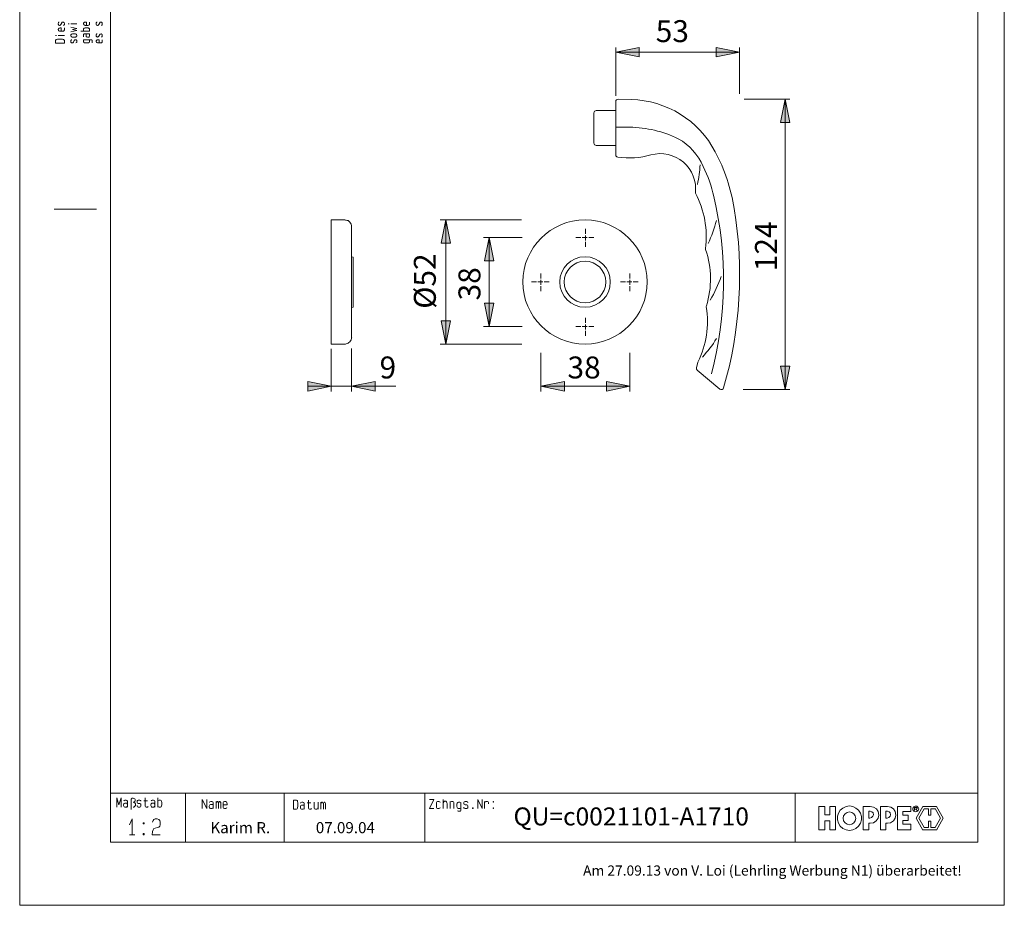
# Model space of a CAD drawing. Units: inches. Extents: x 0 to 210, y 0 to 297.
# Drawn here: x 0 to 210, y 0 to 189 of the extents above; entities that cross this region are included whole.
import ezdxf

# ---------------------------------------------------------------- set-up
doc = ezdxf.new("R2010")
doc.units = ezdxf.units.IN
doc.header["$MEASUREMENT"] = 0
for name, pattern in [('AI-Linetype-1', [1.37541, 1.058016, -0.317394]), ('AI-Linetype-2', [1.37541, 1.058016, -0.317394]), ('AI-Linetype-3', [1.37541, 1.058016, -0.317394]), ('AI-Linetype-4', [1.37541, 1.058016, -0.317394]), ('AI-Linetype-5', [1.37541, 1.058016, -0.317394]), ('AI-Linetype-6', [1.37541, 1.058016, -0.317394]), ('AI-Linetype-7', [1.37541, 1.058016, -0.317394]), ('AI-Linetype-8', [1.37541, 1.058016, -0.317394])]:
    doc.linetypes.add(name, pattern=pattern)
doc.layers.add('Ebene 1', color=7, linetype='Continuous')

# ---------------------------------------------------------------- blocks, each defined once
blk = doc.blocks.new('block 3')
at = {"layer": 'Ebene 1'}
h = blk.add_hatch(color=7, dxfattribs=at)
edge = h.paths.add_edge_path()
edge.add_spline(control_points=[(126.78, 181.99), (126.78, 181.99), (129.29, 181.5), (129.29, 181.5), (129.29, 181.5), (126.78, 181.99), (126.78, 181.99), (126.78, 181.99), (126.78, 181.99), (126.78, 181.99)], knot_values=[0, 0, 0, 0, 1, 1, 1, 2, 2, 2, 3, 3, 3, 3], degree=3, periodic=1)
edge = h.paths.add_edge_path()
edge.add_spline(control_points=[(129.29, 181.5), (129.29, 181.5), (131.77, 180.99), (131.77, 180.99), (131.77, 180.99), (129.29, 181.5), (129.29, 181.5), (129.29, 181.5), (129.29, 181.5), (129.29, 181.5)], knot_values=[0, 0, 0, 0, 1, 1, 1, 2, 2, 2, 3, 3, 3, 3], degree=3, periodic=1)
edge = h.paths.add_edge_path()
edge.add_spline(control_points=[(131.77, 180.99), (131.77, 180.99), (131.77, 182.99), (131.77, 182.99), (131.77, 182.99), (131.77, 180.99), (131.77, 180.99)], knot_values=[0, 0, 0, 0, 1, 1, 1, 2, 2, 2, 2], degree=3, periodic=1)
for points in [[(131.77, 180.99), (131.77, 182.99), (126.78, 181.99)], [(148.19, 182.99), (148.19, 180.99), (153.19, 181.99)], [(161.91, 166.97), (163.91, 166.97), (162.91, 171.97)], [(163.91, 115.01), (161.91, 115.01), (162.91, 110.02)]]:
    blk.add_hatch(color=7, dxfattribs=at).paths.add_polyline_path(points)
h = blk.add_hatch(color=7, dxfattribs=at)
edge = h.paths.add_edge_path()
edge.add_spline(control_points=[(150.7, 182.5), (150.7, 182.5), (148.19, 182.99), (148.19, 182.99), (148.19, 182.99), (150.7, 182.5), (150.7, 182.5), (150.7, 182.5), (150.7, 182.5), (150.7, 182.5)], knot_values=[0, 0, 0, 0, 1, 1, 1, 2, 2, 2, 3, 3, 3, 3], degree=3, periodic=1)
edge = h.paths.add_edge_path()
edge.add_spline(control_points=[(148.19, 182.99), (148.19, 182.99), (148.19, 180.99), (148.19, 180.99), (148.19, 180.99), (148.19, 182.99), (148.19, 182.99), (148.19, 182.99), (148.19, 182.99), (148.19, 182.99)], knot_values=[0, 0, 0, 0, 1, 1, 1, 2, 2, 2, 3, 3, 3, 3], degree=3, periodic=1)
edge = h.paths.add_edge_path()
edge.add_spline(control_points=[(153.19, 181.99), (153.19, 181.99), (150.7, 182.5), (150.7, 182.5), (150.7, 182.5), (153.19, 181.99), (153.19, 181.99)], knot_values=[0, 0, 0, 0, 1, 1, 1, 2, 2, 2, 2], degree=3, periodic=1)
h = blk.add_hatch(color=7, dxfattribs=at)
edge = h.paths.add_edge_path()
edge.add_spline(control_points=[(153.19, 181.99), (153.19, 181.99), (148.19, 182.99), (148.19, 182.99), (148.19, 182.99), (153.19, 181.99), (153.19, 181.99)], knot_values=[0, 0, 0, 0, 1, 1, 1, 2, 2, 2, 2], degree=3, periodic=1)
h = blk.add_hatch(color=7, dxfattribs=at)
edge = h.paths.add_edge_path()
edge.add_spline(control_points=[(126.78, 181.99), (126.78, 181.99), (153.19, 181.99), (153.19, 181.99), (153.19, 181.99), (126.78, 181.99), (126.78, 181.99)], knot_values=[0, 0, 0, 0, 1, 1, 1, 2, 2, 2, 2], degree=3, periodic=1)
h = blk.add_hatch(color=7, dxfattribs=at)
edge = h.paths.add_edge_path()
edge.add_spline(control_points=[(126.78, 181.99), (126.78, 181.99), (131.77, 180.99), (131.77, 180.99), (131.77, 180.99), (126.78, 181.99), (126.78, 181.99)], knot_values=[0, 0, 0, 0, 1, 1, 1, 2, 2, 2, 2], degree=3, periodic=1)
h = blk.add_hatch(color=7, dxfattribs=at)
edge = h.paths.add_edge_path()
edge.add_spline(control_points=[(162.4, 169.48), (162.4, 169.48), (161.91, 166.97), (161.91, 166.97), (161.91, 166.97), (162.4, 169.48), (162.4, 169.48), (162.4, 169.48), (162.4, 169.48), (162.4, 169.48)], knot_values=[0, 0, 0, 0, 1, 1, 1, 2, 2, 2, 3, 3, 3, 3], degree=3, periodic=1)
edge = h.paths.add_edge_path()
edge.add_spline(control_points=[(161.91, 166.97), (161.91, 166.97), (162.4, 166.97), (162.4, 166.97), (162.4, 166.97), (161.91, 166.97), (161.91, 166.97), (161.91, 166.97), (161.91, 166.97), (161.91, 166.97)], knot_values=[0, 0, 0, 0, 1, 1, 1, 2, 2, 2, 3, 3, 3, 3], degree=3, periodic=1)
edge = h.paths.add_edge_path()
edge.add_spline(control_points=[(162.91, 171.97), (162.91, 171.97), (162.4, 169.48), (162.4, 169.48), (162.4, 169.48), (162.91, 171.97), (162.91, 171.97), (162.91, 171.97), (162.91, 171.97), (162.91, 171.97)], knot_values=[0, 0, 0, 0, 1, 1, 1, 2, 2, 2, 3, 3, 3, 3], degree=3, periodic=1)
edge = h.paths.add_edge_path()
edge.add_spline(control_points=[(162.4, 166.97), (162.4, 166.97), (163.91, 166.97), (163.91, 166.97), (163.91, 166.97), (162.4, 166.97), (162.4, 166.97)], knot_values=[0, 0, 0, 0, 1, 1, 1, 2, 2, 2, 2], degree=3, periodic=1)
h = blk.add_hatch(color=7, dxfattribs=at)
edge = h.paths.add_edge_path()
edge.add_spline(control_points=[(162.91, 171.97), (162.91, 171.97), (161.91, 166.97), (161.91, 166.97), (161.91, 166.97), (162.91, 171.97), (162.91, 171.97)], knot_values=[0, 0, 0, 0, 1, 1, 1, 2, 2, 2, 2], degree=3, periodic=1)
h = blk.add_hatch(color=7, dxfattribs=at)
edge = h.paths.add_edge_path()
edge.add_spline(control_points=[(162.91, 110.02), (162.91, 110.02), (163.4, 112.5), (163.4, 112.5), (163.4, 112.5), (162.91, 110.02), (162.91, 110.02), (162.91, 110.02), (162.91, 110.02), (162.91, 110.02)], knot_values=[0, 0, 0, 0, 1, 1, 1, 2, 2, 2, 3, 3, 3, 3], degree=3, periodic=1)
edge = h.paths.add_edge_path()
edge.add_spline(control_points=[(163.4, 115.01), (163.4, 115.01), (161.91, 115.01), (161.91, 115.01), (161.91, 115.01), (163.4, 115.01), (163.4, 115.01), (163.4, 115.01), (163.4, 115.01), (163.4, 115.01)], knot_values=[0, 0, 0, 0, 1, 1, 1, 2, 2, 2, 3, 3, 3, 3], degree=3, periodic=1)
edge = h.paths.add_edge_path()
edge.add_spline(control_points=[(163.4, 112.5), (163.4, 112.5), (163.91, 115.01), (163.91, 115.01), (163.91, 115.01), (163.4, 112.5), (163.4, 112.5), (163.4, 112.5), (163.4, 112.5), (163.4, 112.5)], knot_values=[0, 0, 0, 0, 1, 1, 1, 2, 2, 2, 3, 3, 3, 3], degree=3, periodic=1)
edge = h.paths.add_edge_path()
edge.add_spline(control_points=[(163.91, 115.01), (163.91, 115.01), (163.4, 115.01), (163.4, 115.01), (163.4, 115.01), (163.91, 115.01), (163.91, 115.01)], knot_values=[0, 0, 0, 0, 1, 1, 1, 2, 2, 2, 2], degree=3, periodic=1)
h = blk.add_hatch(color=7, dxfattribs=at)
edge = h.paths.add_edge_path()
edge.add_spline(control_points=[(162.91, 110.02), (162.91, 110.02), (163.91, 115.01), (163.91, 115.01), (163.91, 115.01), (162.91, 110.02), (162.91, 110.02)], knot_values=[0, 0, 0, 0, 1, 1, 1, 2, 2, 2, 2], degree=3, periodic=1)
at = {"layer": 'Ebene 1', "color": 7, "lineweight": 9}
for points in [[(131.77, 180.99), (131.77, 182.99), (126.78, 181.99), (131.77, 180.99)], [(148.19, 182.99), (148.19, 180.99), (153.19, 181.99), (148.19, 182.99)], [(161.91, 166.97), (163.91, 166.97), (162.91, 171.97), (161.91, 166.97)], [(163.91, 115.01), (161.91, 115.01), (162.91, 110.02), (163.91, 115.01)]]:
    blk.add_lwpolyline(points, dxfattribs=at)
for points, knots in [([(126.78, 172.67), (126.78, 172.67), (126.78, 182.99), (126.78, 182.99), (126.78, 182.99), (126.78, 172.67), (126.78, 172.67)], [0, 0, 0, 0, 1, 1, 1, 2, 2, 2, 2]), ([(131.77, 180.99), (131.77, 180.99), (131.77, 182.99), (131.77, 182.99), (131.77, 182.99), (131.77, 180.99), (131.77, 180.99)], [0, 0, 0, 0, 1, 1, 1, 2, 2, 2, 2]), ([(150.7, 182.5), (150.7, 182.5), (148.19, 182.99), (148.19, 182.99), (148.19, 182.99), (150.7, 182.5), (150.7, 182.5), (150.7, 182.5), (150.7, 182.5), (150.7, 182.5)], [0, 0, 0, 0, 1, 1, 1, 2, 2, 2, 3, 3, 3, 3]), ([(148.19, 182.99), (148.19, 182.99), (148.19, 180.99), (148.19, 180.99), (148.19, 180.99), (148.19, 182.99), (148.19, 182.99), (148.19, 182.99), (148.19, 182.99), (148.19, 182.99)], [0, 0, 0, 0, 1, 1, 1, 2, 2, 2, 3, 3, 3, 3]), ([(153.19, 181.99), (153.19, 181.99), (148.19, 182.99), (148.19, 182.99), (148.19, 182.99), (153.19, 181.99), (153.19, 181.99)], [0, 0, 0, 0, 1, 1, 1, 2, 2, 2, 2]), ([(153.19, 173.1), (153.19, 173.1), (153.19, 182.99), (153.19, 182.99), (153.19, 182.99), (153.19, 173.1), (153.19, 173.1)], [0, 0, 0, 0, 1, 1, 1, 2, 2, 2, 2]), ([(126.78, 181.99), (126.78, 181.99), (153.19, 181.99), (153.19, 181.99), (153.19, 181.99), (126.78, 181.99), (126.78, 181.99)], [0, 0, 0, 0, 1, 1, 1, 2, 2, 2, 2]), ([(126.78, 181.99), (126.78, 181.99), (129.29, 181.5), (129.29, 181.5), (129.29, 181.5), (126.78, 181.99), (126.78, 181.99), (126.78, 181.99), (126.78, 181.99), (126.78, 181.99)], [0, 0, 0, 0, 1, 1, 1, 2, 2, 2, 3, 3, 3, 3]), ([(126.78, 181.99), (126.78, 181.99), (131.77, 180.99), (131.77, 180.99), (131.77, 180.99), (126.78, 181.99), (126.78, 181.99)], [0, 0, 0, 0, 1, 1, 1, 2, 2, 2, 2]), ([(129.29, 181.5), (129.29, 181.5), (131.77, 180.99), (131.77, 180.99), (131.77, 180.99), (129.29, 181.5), (129.29, 181.5), (129.29, 181.5), (129.29, 181.5), (129.29, 181.5)], [0, 0, 0, 0, 1, 1, 1, 2, 2, 2, 3, 3, 3, 3]), ([(153.19, 181.99), (153.19, 181.99), (150.7, 182.5), (150.7, 182.5), (150.7, 182.5), (153.19, 181.99), (153.19, 181.99)], [0, 0, 0, 0, 1, 1, 1, 2, 2, 2, 2]), ([(126.78, 171.48), (126.78, 171.62), (126.83, 171.75), (126.94, 171.83), (127.02, 171.94), (127.16, 171.97), (127.29, 171.97)], [0, 0, 0, 0, 1, 1, 1, 2, 2, 2, 2]), ([(126.78, 160.08), (126.78, 160.08), (126.78, 171.48), (126.78, 171.48), (126.78, 171.48), (126.78, 160.08), (126.78, 160.08)], [0, 0, 0, 0, 1, 1, 1, 2, 2, 2, 2]), ([(127.29, 171.97), (127.29, 171.97), (127.29, 171.99), (127.29, 171.99), (127.29, 171.99), (127.29, 171.97), (127.29, 171.97), (127.29, 171.97), (127.29, 171.97), (127.29, 171.97), (127.29, 171.97), (127.29, 171.97), (127.29, 171.97)], [0, 0, 0, 0, 1, 1, 1, 2, 2, 2, 3, 3, 3, 4, 4, 4, 4]), ([(130.04, 171.91), (130.04, 171.91), (127.29, 171.97), (127.29, 171.97), (127.29, 171.97), (130.04, 171.91), (130.04, 171.91)], [0, 0, 0, 0, 1, 1, 1, 2, 2, 2, 2]), ([(154.13, 171.97), (154.13, 171.97), (163.91, 171.97), (163.91, 171.97), (163.91, 171.97), (154.13, 171.97), (154.13, 171.97)], [0, 0, 0, 0, 1, 1, 1, 2, 2, 2, 2]), ([(162.91, 171.97), (162.91, 171.97), (161.91, 166.97), (161.91, 166.97), (161.91, 166.97), (162.91, 171.97), (162.91, 171.97)], [0, 0, 0, 0, 1, 1, 1, 2, 2, 2, 2]), ([(162.91, 171.97), (162.91, 171.97), (162.4, 169.48), (162.4, 169.48), (162.4, 169.48), (162.91, 171.97), (162.91, 171.97), (162.91, 171.97), (162.91, 171.97), (162.91, 171.97)], [0, 0, 0, 0, 1, 1, 1, 2, 2, 2, 3, 3, 3, 3]), ([(162.91, 171.97), (162.91, 171.97), (162.91, 110.02), (162.91, 110.02), (162.91, 110.02), (162.91, 171.97), (162.91, 171.97)], [0, 0, 0, 0, 1, 1, 1, 2, 2, 2, 2]), ([(122.13, 162.62), (122.13, 162.62), (122.13, 169.05), (122.13, 169.05), (122.13, 169.05), (122.13, 162.62), (122.13, 162.62)], [0, 0, 0, 0, 1, 1, 1, 2, 2, 2, 2]), ([(122.62, 169.54), (122.62, 169.54), (126.78, 169.54), (126.78, 169.54), (126.78, 169.54), (122.62, 169.54), (122.62, 169.54)], [0, 0, 0, 0, 1, 1, 1, 2, 2, 2, 2]), ([(162.4, 169.48), (162.4, 169.48), (161.91, 166.97), (161.91, 166.97), (161.91, 166.97), (162.4, 169.48), (162.4, 169.48), (162.4, 169.48), (162.4, 169.48), (162.4, 169.48)], [0, 0, 0, 0, 1, 1, 1, 2, 2, 2, 3, 3, 3, 3]), ([(129.75, 166), (129.75, 166), (126.78, 166.03), (126.78, 166.03), (126.78, 166.03), (129.75, 166), (129.75, 166)], [0, 0, 0, 0, 1, 1, 1, 2, 2, 2, 2]), ([(161.91, 166.97), (161.91, 166.97), (162.4, 166.97), (162.4, 166.97), (162.4, 166.97), (161.91, 166.97), (161.91, 166.97), (161.91, 166.97), (161.91, 166.97), (161.91, 166.97)], [0, 0, 0, 0, 1, 1, 1, 2, 2, 2, 3, 3, 3, 3]), ([(162.4, 166.97), (162.4, 166.97), (163.91, 166.97), (163.91, 166.97), (163.91, 166.97), (162.4, 166.97), (162.4, 166.97)], [0, 0, 0, 0, 1, 1, 1, 2, 2, 2, 2]), ([(122.62, 162.11), (122.48, 162.11), (122.37, 162.16), (122.27, 162.25), (122.19, 162.35), (122.13, 162.49), (122.13, 162.62)], [0, 0, 0, 0, 1, 1, 1, 2, 2, 2, 2]), ([(122.62, 162.11), (122.62, 162.11), (126.78, 162.11), (126.78, 162.11), (126.78, 162.11), (122.62, 162.11), (122.62, 162.11)], [0, 0, 0, 0, 1, 1, 1, 2, 2, 2, 2]), ([(134.28, 160.08), (136.72, 160.76), (139.31, 160.17), (141.2, 158.55), (143.12, 156.9), (144.06, 154.41), (143.76, 151.93)], [0, 0, 0, 0, 1, 1, 1, 2, 2, 2, 2]), ([(153.19, 136.43), (153.19, 136.43), (153.19, 133.4), (153.19, 133.4), (153.19, 133.4), (153.19, 136.43), (153.19, 136.43)], [0, 0, 0, 0, 1, 1, 1, 2, 2, 2, 2]), ([(144.3, 115.9), (144.3, 115.9), (144.01, 114.69), (144.01, 114.69), (144.01, 114.69), (144.3, 115.9), (144.3, 115.9)], [0, 0, 0, 0, 1, 1, 1, 2, 2, 2, 2]), ([(149, 110.12), (149, 110.12), (144.17, 114.17), (144.17, 114.17), (144.17, 114.17), (149, 110.12), (149, 110.12)], [0, 0, 0, 0, 1, 1, 1, 2, 2, 2, 2]), ([(163.4, 115.01), (163.4, 115.01), (161.91, 115.01), (161.91, 115.01), (161.91, 115.01), (163.4, 115.01), (163.4, 115.01), (163.4, 115.01), (163.4, 115.01), (163.4, 115.01)], [0, 0, 0, 0, 1, 1, 1, 2, 2, 2, 3, 3, 3, 3]), ([(162.91, 110.02), (162.91, 110.02), (163.91, 115.01), (163.91, 115.01), (163.91, 115.01), (162.91, 110.02), (162.91, 110.02)], [0, 0, 0, 0, 1, 1, 1, 2, 2, 2, 2]), ([(163.4, 112.5), (163.4, 112.5), (163.91, 115.01), (163.91, 115.01), (163.91, 115.01), (163.4, 112.5), (163.4, 112.5), (163.4, 112.5), (163.4, 112.5), (163.4, 112.5)], [0, 0, 0, 0, 1, 1, 1, 2, 2, 2, 3, 3, 3, 3]), ([(163.91, 115.01), (163.91, 115.01), (163.4, 115.01), (163.4, 115.01), (163.4, 115.01), (163.91, 115.01), (163.91, 115.01)], [0, 0, 0, 0, 1, 1, 1, 2, 2, 2, 2]), ([(162.91, 110.02), (162.91, 110.02), (163.4, 112.5), (163.4, 112.5), (163.4, 112.5), (162.91, 110.02), (162.91, 110.02), (162.91, 110.02), (162.91, 110.02), (162.91, 110.02)], [0, 0, 0, 0, 1, 1, 1, 2, 2, 2, 3, 3, 3, 3]), ([(149.79, 110.37), (149.76, 110.2), (149.62, 110.1), (149.46, 110.04), (149.3, 109.99), (149.11, 110.02), (149, 110.12)], [0, 0, 0, 0, 1, 1, 1, 2, 2, 2, 2]), ([(149.3, 110.02), (149.3, 110.02), (149.3, 110.02), (149.33, 110.02), (149.33, 110.02), (149.33, 110.02), (149.33, 110.02), (149.33, 110.02), (149.33, 110.02), (149.33, 110.02), (149.3, 110.02), (149.3, 110.02), (149.3, 110.02)], [0, 0, 0, 0, 1, 1, 1, 2, 2, 2, 3, 3, 3, 4, 4, 4, 4]), ([(153.92, 110.02), (153.92, 110.02), (163.91, 110.02), (163.91, 110.02), (163.91, 110.02), (153.92, 110.02), (153.92, 110.02)], [0, 0, 0, 0, 1, 1, 1, 2, 2, 2, 2])]:
    blk.add_open_spline(points, degree=3, knots=knots, dxfattribs=at)
for points in [[(130.04, 171.91), (137.61, 171.72), (144.49, 167.46), (148, 160.76)], [(122.13, 169.05), (122.13, 169.32), (122.35, 169.54), (122.62, 169.54)], [(129.75, 166), (133.34, 165.95), (136.88, 165.11), (140.12, 163.54)], [(140.12, 163.54), (142.47, 162.19), (144.33, 160.11), (145.44, 157.63)], [(127.21, 159.6), (126.97, 159.63), (126.78, 159.84), (126.78, 160.08)], [(134.28, 160.08), (131.99, 159.44), (129.59, 159.27), (127.21, 159.6)], [(148, 160.76), (150, 156.98), (151.35, 152.87), (152.05, 148.63)], [(144.76, 157.98), (144.68, 156.57), (144.49, 155.17), (144.2, 153.79)], [(145.44, 157.63), (146.44, 155.57), (147.19, 153.41), (147.71, 151.2)], [(143.76, 151.93), (145.68, 148.31), (146.44, 144.18), (145.92, 140.1)], [(147.71, 151.2), (150.6, 138.72), (150.41, 125.76), (147.17, 113.39)], [(152.05, 148.63), (154.13, 135.86), (153.38, 122.82), (149.79, 110.37)], [(148.25, 146.12), (147.81, 144.42), (147.22, 142.77), (146.49, 141.18)], [(145.95, 139.88), (145.92, 139.97), (145.92, 140.02), (145.92, 140.1)], [(145.95, 139.88), (147.27, 136), (147.33, 131.78), (146.11, 127.87)], [(149.27, 134.16), (148.65, 132.4), (147.87, 130.7), (146.92, 129.11)], [(146.09, 127.65), (146.76, 123.63), (146.14, 119.52), (144.3, 115.9)], [(146.09, 127.65), (146.09, 127.7), (146.09, 127.79), (146.11, 127.87)], [(148.27, 120.93), (147.41, 119.52), (146.38, 118.2), (145.28, 116.96)], [(144.17, 114.17), (144.01, 114.31), (143.95, 114.5), (144.01, 114.69)]]:
    blk.add_open_spline(points, degree=3, dxfattribs=at)
at = {"layer": 'Ebene 1', "color": 7, "insert": (135.3, 184.15), "char_height": 4.6779, "attachment_point": 7}
blk.add_mtext('\\fArial|b0|i0|c0|p34;\\W1;53', dxfattribs=at)
at = {"layer": 'Ebene 1', "color": 7, "insert": (161.15, 135.27), "char_height": 4.6779, "attachment_point": 7, "rotation": 90}
blk.add_mtext('\\fArial|b0|i0|c0|p34;\\W1;124', dxfattribs=at)
blk = doc.blocks.new('block 2')
at = {"layer": 'Ebene 1'}
for points in [[(90.56, 146.26), (91.56, 141.24), (89.56, 141.24)], [(99.79, 142.45), (100.79, 137.46), (98.77, 137.46)], [(99.79, 123.47), (98.77, 128.46), (100.79, 128.46)], [(90.56, 119.72), (89.56, 124.71), (91.56, 124.71)], [(66.1, 110.74), (61.08, 111.74), (61.08, 109.71)], [(70.45, 110.74), (75.45, 109.71), (75.45, 111.74)], [(110.81, 110.74), (115.81, 111.74), (115.81, 109.71)], [(129.8, 110.74), (124.8, 109.71), (124.8, 111.74)]]:
    blk.add_hatch(color=7, dxfattribs=at).paths.add_polyline_path(points)
at = {"layer": 'Ebene 1', "color": 7, "lineweight": 9}
for points in [[(68.97, 146.21), (66.1, 146.21)], [(66.1, 146.21), (66.1, 119.74)], [(69.13, 146.18), (68.97, 146.21)], [(69.29, 146.15), (69.13, 146.18)], [(69.51, 146.13), (69.29, 146.15)], [(69.7, 146.07), (69.51, 146.13)], [(69.88, 145.94), (69.7, 146.07)], [(70.07, 145.75), (69.88, 145.94)], [(70.21, 145.56), (70.07, 145.75)], [(70.37, 145.29), (70.21, 145.56)], [(70.43, 145.02), (70.37, 145.29)], [(70.45, 144.72), (70.43, 145.02)], [(106.65, 146.26), (89.33, 146.26)], [(90.56, 146.26), (91.56, 141.24), (89.56, 141.24), (90.56, 146.26)], [(90.56, 146.26), (90.56, 119.72)], [(70.45, 121.25), (70.45, 144.72)], [(106.82, 142.45), (98.55, 142.45)], [(99.79, 142.45), (100.79, 137.46), (98.77, 137.46), (99.79, 142.45)], [(99.79, 142.45), (99.79, 123.47)], [(70.8, 138.3), (70.45, 138.32)], [(70.8, 128.57), (70.8, 138.3)], [(70.8, 128.33), (70.8, 128.57)], [(70.8, 127.6), (70.8, 128.33)], [(99.79, 123.47), (98.77, 128.46), (100.79, 128.46), (99.79, 123.47)], [(70.45, 127.57), (70.8, 127.6)], [(90.56, 119.72), (89.56, 124.71), (91.56, 124.71), (90.56, 119.72)], [(106.82, 123.47), (98.55, 123.47)], [(66.1, 119.74), (68.97, 119.74)], [(68.97, 119.74), (69.13, 119.74)], [(69.13, 119.74), (69.29, 119.77)], [(69.29, 119.77), (69.51, 119.82)], [(69.51, 119.82), (69.7, 119.93)], [(69.7, 119.93), (69.88, 120.04)], [(69.88, 120.04), (70.07, 120.2)], [(70.07, 120.2), (70.21, 120.42)], [(70.21, 120.42), (70.37, 120.66)], [(70.37, 120.66), (70.43, 120.93)], [(70.43, 120.93), (70.45, 121.25)], [(70.45, 121.25), (70.45, 121.25), (70.48, 121.25), (70.45, 121.23), (70.45, 121.25)], [(106.77, 119.72), (89.33, 119.72)], [(66.1, 118.75), (66.1, 109.64)], [(70.45, 118.8), (70.45, 109.64)], [(110.81, 117.83), (110.81, 109.64)], [(129.8, 117.83), (129.8, 109.64)], [(66.1, 110.74), (61.08, 111.74), (61.08, 109.71), (66.1, 110.74)], [(70.45, 110.74), (75.45, 109.71), (75.45, 111.74), (70.45, 110.74)], [(110.81, 110.74), (115.81, 111.74), (115.81, 109.71), (110.81, 110.74)], [(129.8, 110.74), (124.8, 109.71), (124.8, 111.74), (129.8, 110.74)], [(66.1, 110.74), (61.08, 110.74)], [(79.85, 110.74), (66.22, 110.74)], [(70.45, 110.74), (75.45, 110.74)], [(110.81, 110.74), (129.8, 110.74)]]:
    blk.add_lwpolyline(points, dxfattribs=at)
at = {"layer": 'Ebene 1', "color": 7, "linetype": 'AI-Linetype-1', "lineweight": 9}
blk.add_lwpolyline([(120.29, 140.48), (120.29, 144.48)], dxfattribs=at)
at = {"layer": 'Ebene 1', "color": 7, "linetype": 'AI-Linetype-5', "lineweight": 9}
blk.add_lwpolyline([(118.26, 142.48), (122.28, 142.48)], dxfattribs=at)
at = {"layer": 'Ebene 1', "color": 7, "linetype": 'AI-Linetype-3', "lineweight": 9}
blk.add_lwpolyline([(110.78, 131), (110.78, 135)], dxfattribs=at)
at = {"layer": 'Ebene 1', "color": 7, "linetype": 'AI-Linetype-4', "lineweight": 9}
blk.add_lwpolyline([(129.79, 131), (129.79, 135)], dxfattribs=at)
at = {"layer": 'Ebene 1', "color": 7, "linetype": 'AI-Linetype-7', "lineweight": 9}
blk.add_lwpolyline([(108.78, 132.98), (112.78, 132.98)], dxfattribs=at)
at = {"layer": 'Ebene 1', "color": 7, "linetype": 'AI-Linetype-8', "lineweight": 9}
blk.add_lwpolyline([(127.77, 132.98), (131.76, 132.98)], dxfattribs=at)
at = {"layer": 'Ebene 1', "color": 7, "linetype": 'AI-Linetype-2', "lineweight": 9}
blk.add_lwpolyline([(120.29, 121.5), (120.29, 125.49)], dxfattribs=at)
at = {"layer": 'Ebene 1', "color": 7, "linetype": 'AI-Linetype-6', "lineweight": 9}
blk.add_lwpolyline([(118.26, 123.47), (122.28, 123.47)], dxfattribs=at)
at = {"layer": 'Ebene 1', "color": 7, "lineweight": 9}
for points in [[(120.23, 146.24), (127.53, 146.24), (133.49, 140.28), (133.49, 132.98), (133.49, 125.67), (127.53, 119.72), (120.23, 119.72), (112.92, 119.72), (106.96, 125.67), (106.96, 132.98), (106.96, 140.28), (112.92, 146.24), (120.23, 146.24)], [(120.23, 138.37), (123.2, 138.37), (125.62, 135.95), (125.62, 132.98), (125.62, 130.01), (123.2, 127.59), (120.23, 127.59), (117.26, 127.59), (114.83, 130.01), (114.83, 132.98), (114.83, 135.95), (117.26, 138.37), (120.23, 138.37)], [(120.23, 137.42), (122.67, 137.42), (124.66, 135.42), (124.66, 132.98), (124.66, 130.54), (122.67, 128.54), (120.23, 128.54), (117.78, 128.54), (115.79, 130.54), (115.79, 132.98), (115.79, 135.42), (117.78, 137.42), (120.23, 137.42)], [(66.08, 119.74), (66.08, 119.74), (66.08, 119.74), (66.1, 119.74), (66.1, 119.74), (66.1, 119.74), (66.1, 119.74), (66.1, 119.74), (66.1, 119.74), (66.1, 119.74), (66.08, 119.74), (66.08, 119.74), (66.08, 119.74)]]:
    blk.add_open_spline(points, degree=3, knots=[0, 0, 0, 0, 1, 1, 1, 2, 2, 2, 3, 3, 3, 4, 4, 4, 4], dxfattribs=at)
at = {"layer": 'Ebene 1'}
blk.add_blockref('block 3', (0, 0), dxfattribs=at)
at = {"layer": 'Ebene 1', "color": 7, "char_height": 4.6779, "attachment_point": 7, "rotation": 90}
for s, insert in [('\\fArial|b0|i0|c0|p34;\\W1;Ø52', (88.4, 127.26)), ('\\fArial|b0|i0|c0|p34;\\W1;38', (97.91, 129.04))]:
    blk.add_mtext(s, dxfattribs=dict(at, insert=insert))
at = {"layer": 'Ebene 1', "color": 7, "char_height": 4.6779, "attachment_point": 7}
for s, insert in [('\\fArial|b0|i0|c0|p34;\\W1;9', (76.4, 112.4)), ('\\fArial|b0|i0|c0|p34;\\W1;38', (116.48, 112.4))]:
    blk.add_mtext(s, dxfattribs=dict(at, insert=insert))

msp = doc.modelspace()

# ---------------------------------------------------------------- linework, layer by layer
at = {"layer": 'Ebene 1', "color": 7, "lineweight": 9}
for points in [[(-0.35, 0), (209.65, 0), (209.65, 297), (-0.35, 297), (-0.35, 0)], [(19.05, 13.45), (204.01, 13.45), (204.01, 283.63), (19.05, 283.63), (19.05, 13.45)], [(8.05, 188.43), (7.97, 188.4), (7.95, 188.35), (7.92, 188.33), (7.9, 188.23), (7.87, 188.12), (7.87, 188), (7.87, 187.95), (7.9, 187.9), (7.95, 187.79), (7.97, 187.77), (8, 187.74), (8.12, 187.72), (8.2, 187.72), (8.28, 187.77), (8.4, 187.9), (8.61, 188.23), (8.66, 188.3), (8.73, 188.38), (8.89, 188.43), (8.91, 188.43), (8.96, 188.43), (9.01, 188.4), (9.09, 188.33), (9.12, 188.3), (9.14, 188.25), (9.17, 188.15), (9.17, 188.07), (9.17, 188), (9.17, 187.92), (9.14, 187.87), (9.12, 187.82), (9.09, 187.77), (8.96, 187.72)], [(9.17, 187.18), (9.17, 186.75), (9.14, 186.7), (9.14, 186.65), (9.04, 186.55), (8.99, 186.52), (8.94, 186.5), (8.78, 186.47), (8.3, 186.47), (8.23, 186.47), (8.15, 186.5), (8, 186.57), (7.95, 186.6), (7.95, 186.63), (7.92, 186.7), (7.9, 186.73), (7.9, 186.75), (7.87, 186.8), (7.87, 186.83), (7.87, 186.88), (7.9, 186.93), (7.92, 186.98), (7.97, 187.08), (8.05, 187.13), (8.12, 187.16), (8.3, 187.18), (8.51, 187.18), (8.51, 186.47)], [(10.18, 188.07), (10, 188.07)], [(10.56, 188.07), (11.86, 188.07)], [(10.56, 187.31), (11.86, 187.03), (10.94, 186.83), (11.86, 186.6), (10.56, 186.32)], [(13.26, 186.47), (13.26, 186.57), (13.26, 186.73), (13.26, 186.9), (13.28, 186.98), (13.33, 187.06), (13.41, 187.13), (13.64, 187.18), (14.19, 187.18), (14.27, 187.18), (14.3, 187.16), (14.35, 187.16), (14.45, 187.11), (14.47, 187.06), (14.53, 187.01), (14.55, 186.9), (14.55, 186.47), (12.72, 186.47)], [(14.55, 188.43), (14.55, 188), (14.53, 187.95), (14.53, 187.87), (14.42, 187.79), (14.37, 187.77), (14.32, 187.74), (14.19, 187.72), (13.71, 187.72), (13.64, 187.72), (13.56, 187.74), (13.41, 187.82), (13.36, 187.84), (13.33, 187.87), (13.31, 187.95), (13.28, 187.97), (13.28, 188), (13.26, 188.02), (13.26, 188.07), (13.26, 188.12), (13.28, 188.17), (13.31, 188.23), (13.38, 188.33), (13.46, 188.38), (13.53, 188.4), (13.71, 188.43), (13.92, 188.43), (13.92, 187.72)], [(17.07, 187.72), (17.19, 187.77), (17.22, 187.82), (17.24, 187.87), (17.27, 187.92), (17.27, 188), (17.27, 188.07), (17.27, 188.15), (17.24, 188.25), (17.22, 188.3), (17.19, 188.33), (17.12, 188.4), (17.07, 188.43), (17.01, 188.43), (16.99, 188.43), (16.84, 188.38), (16.76, 188.3), (16.71, 188.23), (16.51, 187.9), (16.38, 187.77), (16.3, 187.72), (16.23, 187.72), (16.1, 187.74), (16.07, 187.77), (16.02, 187.79), (15.97, 187.9), (15.95, 187.95), (15.95, 188), (15.95, 188.12), (15.97, 188.23), (16, 188.33), (16.02, 188.35), (16.07, 188.4), (16.15, 188.43)], [(7.49, 185.58), (7.31, 185.58)], [(7.87, 185.58), (9.17, 185.58)], [(11.86, 185.53), (11.86, 185.66), (11.78, 185.79), (11.68, 185.86), (11.58, 185.89), (11.48, 185.91), (11.35, 185.91), (11.15, 185.91), (10.94, 185.91), (10.72, 185.86), (10.64, 185.79), (10.59, 185.74), (10.56, 185.66), (10.56, 185.51), (10.64, 185.33), (10.72, 185.28), (10.82, 185.23), (10.94, 185.23), (11.15, 185.23), (11.35, 185.23), (11.48, 185.23), (11.55, 185.23), (11.58, 185.23), (11.63, 185.25), (11.68, 185.28), (11.71, 185.3), (11.73, 185.3), (11.83, 185.41), (11.83, 185.46), (11.86, 185.51), (11.86, 185.53)], [(13.81, 185.91), (13.81, 185.43), (13.84, 185.36), (13.86, 185.3), (13.94, 185.25), (14.09, 185.23), (14.3, 185.23), (14.37, 185.23), (14.45, 185.25), (14.5, 185.3), (14.55, 185.43), (14.55, 185.91), (13.53, 185.91), (13.43, 185.91), (13.36, 185.89), (13.31, 185.84), (13.26, 185.74), (13.26, 185.28)], [(17.07, 185.23), (17.19, 185.3), (17.22, 185.33), (17.24, 185.38), (17.27, 185.43), (17.27, 185.51), (17.27, 185.58), (17.27, 185.66), (17.24, 185.74), (17.22, 185.79), (17.19, 185.81), (17.12, 185.89), (17.07, 185.91), (17.01, 185.91), (16.99, 185.91), (16.84, 185.86), (16.76, 185.79), (16.71, 185.74), (16.51, 185.41), (16.38, 185.28), (16.3, 185.25), (16.23, 185.23), (16.1, 185.25), (16.07, 185.28), (16.02, 185.33), (15.97, 185.41), (15.95, 185.46), (15.95, 185.51), (15.95, 185.66), (15.97, 185.74), (16, 185.81), (16.02, 185.86), (16.07, 185.89), (16.15, 185.91)], [(8.78, 184.75), (7.69, 184.75), (7.46, 184.7), (7.39, 184.64), (7.34, 184.54), (7.31, 184.47), (7.31, 183.91), (9.17, 183.91), (9.17, 184.47), (9.09, 184.62), (9.01, 184.7), (8.91, 184.72), (8.78, 184.75)], [(10.77, 184.67), (10.69, 184.64), (10.64, 184.62), (10.61, 184.57), (10.59, 184.47), (10.56, 184.39), (10.56, 184.24), (10.56, 184.19), (10.59, 184.16), (10.64, 184.09), (10.69, 184.03), (10.72, 184.01), (10.84, 183.98), (10.92, 184.01), (10.99, 184.03), (11.12, 184.16), (11.3, 184.47), (11.35, 184.54), (11.43, 184.62), (11.58, 184.67), (11.6, 184.67), (11.65, 184.67), (11.71, 184.64), (11.78, 184.59), (11.81, 184.54), (11.83, 184.49), (11.86, 184.39), (11.86, 184.31), (11.86, 184.24), (11.86, 184.16), (11.83, 184.14), (11.81, 184.09), (11.78, 184.06), (11.65, 183.98)], [(14.55, 184.67), (14.55, 184.24), (14.53, 184.16), (14.47, 184.11), (14.37, 184.03), (14.19, 183.98), (14.07, 183.98), (13.86, 183.98), (13.64, 183.98), (13.51, 184.01), (13.41, 184.03), (13.33, 184.11), (13.26, 184.24), (13.26, 184.67), (14.83, 184.67), (14.88, 184.67), (14.93, 184.67), (15.01, 184.62), (15.06, 184.59), (15.08, 184.57), (15.11, 184.47), (15.11, 184.16), (15.11, 183.98)], [(16.61, 183.98), (16.61, 184.67), (16.43, 184.67), (16.4, 184.67), (16.23, 184.64), (16.15, 184.62), (16.07, 184.57), (16, 184.47), (15.97, 184.44), (15.95, 184.36), (15.95, 184.31), (15.95, 184.29), (15.97, 184.24), (15.97, 184.21), (16, 184.19), (16.02, 184.16), (16.05, 184.11), (16.1, 184.09), (16.25, 184.01), (16.33, 183.98), (16.4, 183.98), (16.89, 183.98), (17.04, 184.01), (17.09, 184.03), (17.14, 184.06), (17.24, 184.16), (17.24, 184.19), (17.27, 184.26), (17.27, 184.67)], [(16.02, 148.53), (7.03, 148.53)], [(19.05, 23.94), (204.01, 23.94)], [(35.02, 23.94), (35.02, 13.45)], [(56.03, 13.45), (56.03, 23.94)], [(86.03, 23.94), (86.03, 13.45)], [(165.02, 23.94), (165.02, 13.45)], [(21.31, 20.94), (21.31, 22.9), (20.8, 21.45), (20.34, 22.9), (20.34, 20.94)], [(22.04, 21.81), (21.94, 21.75), (21.84, 21.63), (21.82, 21.42), (21.82, 21.37), (21.82, 21.32), (21.84, 21.12), (21.94, 20.99), (22.07, 20.94), (22.25, 20.94)], [(21.87, 22.26), (21.94, 22.39)], [(22.25, 22.44), (22.09, 22.44), (21.92, 22.39)], [(22.25, 21.81), (22.04, 21.81)], [(22.53, 22.39), (22.35, 22.44), (22.25, 22.44)], [(22.25, 21.81), (22.53, 21.81), (22.6, 21.65), (22.65, 21.42)], [(22.65, 21.32), (22.63, 21.12), (22.5, 20.99), (22.4, 20.94), (22.25, 20.94)], [(22.53, 22.39), (22.63, 22.19), (22.65, 22.03)], [(22.65, 20.94), (22.65, 22.03)], [(23.39, 20.41), (23.39, 20.56), (23.39, 20.69), (23.39, 20.86), (23.39, 21.02), (23.39, 21.17), (23.39, 21.32), (23.39, 21.47), (23.39, 21.63), (23.39, 21.81), (23.39, 21.96), (23.39, 22.11), (23.39, 22.26), (23.39, 22.39), (23.39, 22.54), (23.42, 22.57), (23.42, 22.62), (23.42, 22.67), (23.47, 22.72), (23.49, 22.77), (23.54, 22.8), (23.59, 22.85), (23.64, 22.85), (23.69, 22.85), (23.75, 22.85), (23.8, 22.85), (23.82, 22.85), (23.87, 22.85), (24.02, 22.82), (24.18, 22.72), (24.28, 22.59), (24.3, 22.41), (24.28, 22.26), (24.18, 22.14), (24.02, 22.03), (23.87, 22.01), (23.85, 22.01)], [(23.85, 22.01), (23.9, 22.01), (23.95, 21.98), (24, 21.98), (24.05, 21.96), (24.1, 21.91), (24.15, 21.88), (24.2, 21.83), (24.25, 21.81), (24.28, 21.75), (24.3, 21.7), (24.33, 21.65), (24.35, 21.6), (24.38, 21.53), (24.38, 21.47), (24.38, 21.42), (24.35, 21.37), (24.33, 21.3), (24.3, 21.25), (24.28, 21.2), (24.25, 21.14), (24.2, 21.12), (24.15, 21.07), (24.1, 21.04), (24.05, 20.99), (24, 20.97), (23.95, 20.97), (23.9, 20.94), (23.85, 20.94)], [(24.71, 21.93), (24.69, 22.06), (24.69, 22.11), (24.69, 22.14), (24.71, 22.26), (24.79, 22.36), (24.91, 22.44), (25.12, 22.44), (25.29, 22.44), (25.42, 22.36), (25.5, 22.26), (25.5, 22.19)], [(25.52, 21.37), (25.52, 21.25), (25.47, 21.12), (25.42, 20.99), (25.29, 20.94), (25.12, 20.94), (24.91, 20.94), (24.79, 20.99), (24.71, 21.12), (24.69, 21.25)], [(24.69, 21.27), (24.69, 21.25)], [(24.71, 21.93), (24.79, 21.81)], [(24.79, 21.81), (24.91, 21.75), (25.12, 21.75)], [(25.12, 21.73), (25.29, 21.73)], [(25.29, 21.75), (25.42, 21.68), (25.47, 21.55), (25.52, 21.42), (25.52, 21.37)], [(26.13, 22.31), (26.89, 22.31)], [(26.39, 22.9), (26.39, 21.3), (26.44, 21.12), (26.51, 21.04), (26.64, 20.94), (26.89, 20.94), (27.02, 21.09)], [(27.86, 21.81), (27.76, 21.75), (27.66, 21.63), (27.61, 21.42), (27.61, 21.37), (27.61, 21.32), (27.66, 21.12), (27.76, 20.99), (27.86, 20.94), (28.04, 20.94)], [(28.37, 22.39), (28.19, 22.44), (28.04, 22.44), (27.91, 22.44), (27.73, 22.39), (27.68, 22.26)], [(27.86, 21.81), (28.04, 21.81), (28.34, 21.81), (28.42, 21.65), (28.47, 21.42)], [(28.47, 21.32), (28.44, 21.12), (28.34, 20.99), (28.24, 20.94), (28.04, 20.94)], [(28.47, 22.03), (28.44, 22.19), (28.37, 22.39)], [(28.47, 20.94), (28.47, 22.03)], [(29.08, 21.7), (29.08, 22.9)], [(29.08, 21.96), (29.13, 22.21), (29.21, 22.36), (29.38, 22.44), (29.51, 22.44), (29.66, 22.44), (29.82, 22.36), (29.92, 22.21), (29.97, 21.96), (29.97, 21.7), (29.97, 21.42), (29.92, 21.2), (29.82, 21.02), (29.66, 20.94), (29.51, 20.94), (29.38, 20.94), (29.21, 21.02), (29.13, 21.2), (29.08, 21.42)], [(29.08, 21.7), (29.08, 20.94)], [(39.59, 20.66), (38.6, 22.59), (38.6, 20.66)], [(39.59, 20.66), (39.59, 22.59)], [(40.33, 21.5), (40.23, 21.45), (40.13, 21.32), (40.08, 21.12)], [(40.81, 20.69), (40.71, 20.66), (40.51, 20.66), (40.33, 20.66), (40.23, 20.69), (40.13, 20.81), (40.08, 21.02), (40.08, 21.07), (40.08, 21.12)], [(40.15, 21.96), (40.2, 22.11)], [(40.2, 22.11), (40.38, 22.16), (40.51, 22.16), (40.66, 22.16), (40.84, 22.11)], [(40.51, 21.5), (40.33, 21.5)], [(40.84, 21.5), (40.51, 21.5)], [(40.94, 21.02), (40.92, 20.81), (40.81, 20.69)], [(40.84, 22.11), (40.92, 21.88), (40.94, 21.73)], [(40.84, 21.5), (40.89, 21.35), (40.94, 21.12)], [(40.94, 21.73), (40.94, 20.66)], [(41.55, 22.16), (41.55, 20.66)], [(41.55, 21.7), (41.58, 21.91), (41.63, 22.03), (41.73, 22.16), (41.8, 22.16), (41.86, 22.16), (41.96, 22.03), (42.03, 21.91), (42.03, 21.7), (42.03, 20.66)], [(42.54, 21.7), (42.52, 21.91), (42.47, 22.03), (42.36, 22.16), (42.29, 22.16), (42.24, 22.16), (42.11, 22.03), (42.06, 21.91), (42.03, 21.7), (42.03, 20.66)], [(42.54, 20.66), (42.54, 21.7)], [(43.89, 21.68), (43.79, 22.08), (43.61, 22.16), (43.3, 22.16), (43.15, 22.08), (43.05, 21.91), (43.02, 21.63)], [(43.02, 21.63), (43.02, 21.17)], [(43.02, 21.47), (43.89, 21.47)], [(43.02, 21.17), (43.05, 20.89), (43.15, 20.71), (43.3, 20.66), (43.61, 20.66), (43.79, 20.71), (43.86, 20.89)], [(43.89, 21.47), (43.89, 21.68)], [(58.04, 20.51), (58.04, 22.44), (58.67, 22.44), (58.85, 22.36), (58.92, 22.26), (59, 21.75), (59, 21.2), (58.92, 20.71), (58.85, 20.61), (58.67, 20.51), (58.04, 20.51)], [(58.04, 21.2), (58.04, 21.75)], [(59.74, 21.35), (59.64, 21.3), (59.53, 21.17), (59.51, 20.99), (59.51, 20.92), (59.51, 20.86), (59.53, 20.69), (59.64, 20.59), (59.76, 20.51), (59.94, 20.51)], [(60.25, 21.96), (60.07, 22.01), (59.94, 22.01), (59.79, 22.01), (59.61, 21.96), (59.56, 21.81)], [(59.74, 21.35), (59.94, 21.35), (60.25, 21.35), (60.32, 21.2), (60.35, 20.99)], [(60.35, 21.58), (60.35, 21.73), (60.25, 21.96)], [(60.35, 20.51), (60.35, 21.58)], [(60.98, 21.88), (61.74, 21.88)], [(61.24, 22.44), (61.24, 20.84), (61.26, 20.69), (61.34, 20.61), (61.46, 20.51), (61.74, 20.51), (61.87, 20.66)], [(62.48, 20.74), (62.43, 20.94), (62.43, 22.01)], [(63.29, 22.01), (63.29, 20.51)], [(63.9, 20.51), (63.9, 22.01)], [(63.9, 21.55), (63.93, 21.75), (63.98, 21.88), (64.08, 22.01), (64.16, 22.01)], [(64.16, 22.01), (64.21, 22.01), (64.33, 21.88), (64.39, 21.75), (64.41, 21.55), (64.41, 20.51)], [(64.41, 20.51), (64.41, 21.55), (64.41, 21.75), (64.49, 21.88)], [(64.49, 21.88), (64.59, 22.01), (64.64, 22.01), (64.72, 22.01), (64.82, 21.88), (64.87, 21.75), (64.89, 21.55), (64.89, 20.51)], [(87.04, 22.59), (87.96, 22.59), (87.04, 20.66), (88.01, 20.66)], [(89.33, 20.89), (89.23, 20.71), (89.07, 20.66), (88.92, 20.66), (88.79, 20.66), (88.64, 20.71), (88.57, 20.89), (88.52, 21.12), (88.52, 21.37), (88.52, 21.65), (88.57, 21.91), (88.64, 22.08), (88.79, 22.16), (88.92, 22.16), (89.07, 22.16), (89.23, 22.08), (89.33, 21.91)], [(89.99, 20.66), (89.99, 22.59)], [(89.99, 21.65), (90.04, 21.91), (90.09, 22.11), (90.24, 22.19), (90.42, 22.19), (90.57, 22.19), (90.7, 22.11), (90.78, 21.91), (90.83, 21.65), (90.83, 20.66)], [(91.44, 22.16), (91.44, 20.66)], [(92.27, 20.66), (92.27, 21.7), (92.25, 21.91), (92.17, 22.08), (92.05, 22.16), (91.87, 22.16), (91.72, 22.16), (91.56, 22.08), (91.49, 21.91), (91.44, 21.7)], [(92.94, 20.89), (92.91, 21.14), (92.91, 21.27), (92.91, 21.55), (92.96, 21.78), (93.06, 21.96), (93.21, 22.03)], [(93.77, 21.96), (93.77, 20.53), (93.75, 20.33), (93.67, 20.1), (93.54, 20.05), (93.19, 20.05), (92.99, 20.18)], [(93.77, 21.25), (93.77, 21.14), (93.75, 20.89), (93.67, 20.71), (93.52, 20.66), (93.34, 20.66), (93.19, 20.66), (93.04, 20.71)], [(93.21, 22.03), (93.34, 22.03), (93.49, 22.03), (93.65, 21.96), (93.72, 21.78), (93.77, 21.55)], [(94.38, 20.94), (94.41, 20.81), (94.48, 20.69), (94.64, 20.66), (94.81, 20.66), (94.99, 20.66), (95.14, 20.69), (95.22, 20.81), (95.25, 20.94), (95.25, 21.07), (95.22, 21.25), (95.14, 21.37), (94.99, 21.45), (94.81, 21.42), (94.64, 21.45), (94.48, 21.5), (94.41, 21.63), (94.38, 21.75), (94.38, 21.81), (94.38, 21.83), (94.41, 21.96), (94.48, 22.08), (94.64, 22.16)], [(94.81, 22.16), (94.64, 22.16)], [(94.81, 22.16), (94.99, 22.16), (95.14, 22.08), (95.22, 21.96), (95.25, 21.88)], [(95.25, 21.12), (95.25, 21.07)], [(97.33, 20.66), (97.33, 22.59), (98.32, 20.66), (98.32, 22.59)], [(98.78, 22.16), (98.78, 20.66)], [(98.78, 21.68), (98.85, 21.91), (98.93, 22.08), (99.08, 22.16), (99.39, 22.16), (99.54, 22.08), (99.62, 21.91), (99.64, 21.65)], [(100.66, 21.98), (100.66, 22.14), (100.73, 22.14), (100.73, 21.98), (100.66, 21.98)], [(171.34, 21.09), (170.07, 21.09)], [(170.07, 21.09), (170.07, 16.09)], [(171.34, 21.09), (171.34, 19.32)], [(172.44, 21.09), (173.68, 21.09)], [(172.44, 19.32), (172.44, 21.09)], [(173.68, 21.09), (173.68, 16.09)], [(176.63, 15.96), (177.36, 16.09), (178, 16.42), (178.56, 16.9), (178.96, 17.51), (179.17, 18.22), (179.17, 18.96), (178.96, 19.67), (178.56, 20.28), (178, 20.76), (177.36, 21.07), (176.63, 21.2), (175.92, 21.09), (175.23, 20.76), (174.67, 20.31), (174.29, 19.67), (174.09, 18.99), (174.09, 18.22), (174.29, 17.51), (174.67, 16.9), (175.23, 16.42), (175.92, 16.09), (176.63, 15.99)], [(179.55, 21.09), (181.07, 21.09)], [(179.55, 16.09), (179.55, 21.09)], [(182.37, 20.59), (181.76, 20.94), (181.07, 21.09)], [(183.21, 21.09), (184.71, 21.09)], [(183.21, 16.09), (183.21, 21.09)], [(185.98, 20.59), (185.42, 20.94), (184.71, 21.09)], [(186.86, 21.09), (189.71, 21.09)], [(186.86, 16.09), (186.86, 21.09)], [(189.71, 20), (189.71, 21.09)], [(191.39, 20.56), (191.28, 20.89), (191, 21.12), (190.65, 21.17), (190.34, 21.02), (190.14, 20.71), (190.14, 20.38), (190.34, 20.08), (190.65, 19.93), (191, 19.98), (191.28, 20.23), (191.39, 20.56)], [(190.83, 18.6), (192.27, 21.09)], [(192.27, 21.09), (195.17, 21.09)], [(196.62, 18.6), (195.17, 21.09)], [(43.61, 20.66), (43.3, 20.66)], [(60.35, 20.86), (60.35, 20.69), (60.22, 20.59), (60.12, 20.51), (59.94, 20.51)], [(63.27, 20.74), (63.19, 20.59), (63.04, 20.51), (62.86, 20.51), (62.71, 20.51), (62.53, 20.59), (62.48, 20.74)], [(63.27, 20.74), (63.29, 20.94)], [(93.04, 20.71), (92.94, 20.89)], [(94.38, 20.97), (94.38, 20.94)], [(96.24, 20.66), (96.24, 20.79), (96.36, 20.79), (96.36, 20.66), (96.24, 20.66)], [(100.73, 20.81), (100.66, 20.81), (100.66, 20.66), (100.73, 20.66), (100.73, 20.81)], [(172.44, 19.32), (171.34, 19.32)], [(176.63, 19.95), (176.12, 19.82), (175.69, 19.52), (175.38, 19.09), (175.28, 18.58), (175.38, 18.05), (175.69, 17.59), (176.12, 17.31), (176.63, 17.18)], [(176.63, 17.18), (177.14, 17.31), (177.59, 17.59), (177.85, 18.02), (177.95, 18.55), (177.85, 19.09), (177.59, 19.52), (177.14, 19.82), (176.63, 19.93)], [(180.72, 20.05), (181.05, 20.05)], [(180.72, 20.05), (180.72, 18.6)], [(181, 18.6), (181.35, 18.71), (181.63, 18.99), (181.73, 19.32)], [(181.73, 19.32), (181.66, 19.7), (181.4, 19.95), (181.05, 20.05)], [(182.34, 18.02), (182.72, 18.6), (182.88, 19.26)], [(182.88, 19.26), (182.72, 19.98), (182.37, 20.59)], [(184.71, 20.05), (184.35, 20.05)], [(184.35, 20.05), (184.35, 18.6)], [(184.63, 18.6), (185.01, 18.71), (185.29, 18.99), (185.39, 19.32)], [(185.39, 19.32), (185.31, 19.7), (185.06, 19.95), (184.71, 20.05)], [(186.53, 19.26), (186.38, 19.98), (185.98, 20.59)], [(185.98, 18.02), (186.36, 18.6), (186.53, 19.26)], [(189.71, 20), (188.01, 20)], [(188.01, 20), (188.01, 19.21)], [(189.12, 19.21), (188.01, 19.21)], [(189.12, 18.07), (189.12, 19.21)], [(190.5, 20.89), (190.85, 20.89)], [(190.5, 20.2), (190.5, 20.89)], [(190.85, 20.51), (190.5, 20.51)], [(191, 20.74), (190.98, 20.84), (190.85, 20.89)], [(190.85, 20.51), (190.98, 20.56), (191, 20.66)], [(190.85, 20.51), (191.06, 20.2)], [(191.03, 20.74), (191.03, 20.66)], [(192.55, 20.61), (191.39, 18.58)], [(193.49, 20.61), (192.55, 20.61)], [(193.49, 20.61), (193.49, 19.26)], [(193.95, 19.26), (193.49, 19.26)], [(194.89, 20.61), (193.95, 20.61)], [(193.95, 19.26), (193.95, 20.61)], [(194.89, 20.64), (196.06, 18.6)], [(23.06, 17.16), (23.64, 18.43)], [(26.01, 17.36), (26.01, 17.61), (26.16, 17.61), (26.16, 17.36), (26.01, 17.36)], [(27.99, 17.77), (28.09, 18.1), (28.27, 18.3), (28.57, 18.43), (29, 18.43), (29.31, 18.32), (29.51, 18.1), (29.61, 17.77), (29.61, 17.16), (29.51, 16.88), (29.33, 16.67), (28.27, 16.39), (28.11, 16.12), (27.99, 15.76)], [(170.07, 16.09), (171.34, 16.09), (171.34, 17.99)], [(171.34, 17.99), (172.44, 17.99)], [(172.44, 16.09), (172.44, 17.99)], [(181, 18.6), (180.72, 18.6)], [(181.05, 17.49), (180.72, 17.49)], [(180.72, 17.49), (180.72, 16.09)], [(181.05, 17.49), (181.76, 17.61), (182.34, 18.02)], [(184.35, 18.6), (184.63, 18.6)], [(184.71, 17.49), (184.35, 17.49)], [(184.35, 17.49), (184.35, 16.09)], [(184.71, 17.49), (185.39, 17.61), (185.98, 18.02)], [(188.01, 18.07), (189.12, 18.07)], [(188.01, 18.07), (188.01, 17.28)], [(189.71, 17.28), (188.01, 17.28)], [(189.71, 17.28), (189.71, 16.09)], [(190.83, 18.58), (192.27, 16.06)], [(193.49, 16.57), (192.55, 16.57), (191.39, 18.6)], [(193.49, 17.92), (193.95, 17.92)], [(193.49, 17.92), (193.49, 16.57)], [(193.95, 16.57), (193.95, 17.92)], [(196.06, 18.58), (194.89, 16.57)], [(195.17, 16.06), (196.62, 18.58)], [(24.2, 15.02), (23.08, 15.02)], [(26.16, 15.33), (26.01, 15.33), (26.01, 15.02), (26.16, 15.02), (26.16, 15.33)], [(29.61, 15.02), (27.89, 15.02), (27.99, 15.76)], [(172.44, 16.09), (173.68, 16.09)], [(179.55, 16.09), (180.72, 16.09)], [(183.21, 16.09), (184.35, 16.09)], [(186.86, 16.09), (189.71, 16.09)], [(192.27, 16.09), (195.17, 16.09)], [(194.89, 16.57), (193.95, 16.57)]]:
    msp.add_lwpolyline(points, dxfattribs=at)
msp.add_open_spline([(23.64, 15.02), (23.64, 15.02), (23.64, 18.43), (23.64, 18.43), (23.64, 18.43), (23.64, 15.02), (23.64, 15.02)], degree=3, knots=[0, 0, 0, 0, 1, 1, 1, 2, 2, 2, 2], dxfattribs=at)

# ---------------------------------------------------------------- block references
at = {"layer": 'Ebene 1'}
msp.add_blockref('block 2', (0, 0), dxfattribs=at)

# ---------------------------------------------------------------- texts
at = {"layer": 'Ebene 1', "color": 7, "attachment_point": 7}
for s, insert, char_height in [('\\fArial|b0|i0|c0|p34;\\W1;QU=c0021101-A1710', (104.97, 17.04), 3.8382), ('\\fArial|b0|i0|c0|p34;\\W1;Karim R.', (40.31, 15.38), 2.3772), ('\\fArial|b0|i0|c0|p34;\\W1;07.09.04', (62.81, 15.38), 2.3772), ('\\fArial|b0|i0|c0|p34;\\W1;Am 27.09.13 von V. Loi (Lehrling Werbung N1) überarbeitet!', (119.81, 6.34), 2.159)]:
    msp.add_mtext(s, dxfattribs=dict(at, insert=insert, char_height=char_height))

doc.saveas('drawing.dxf')
